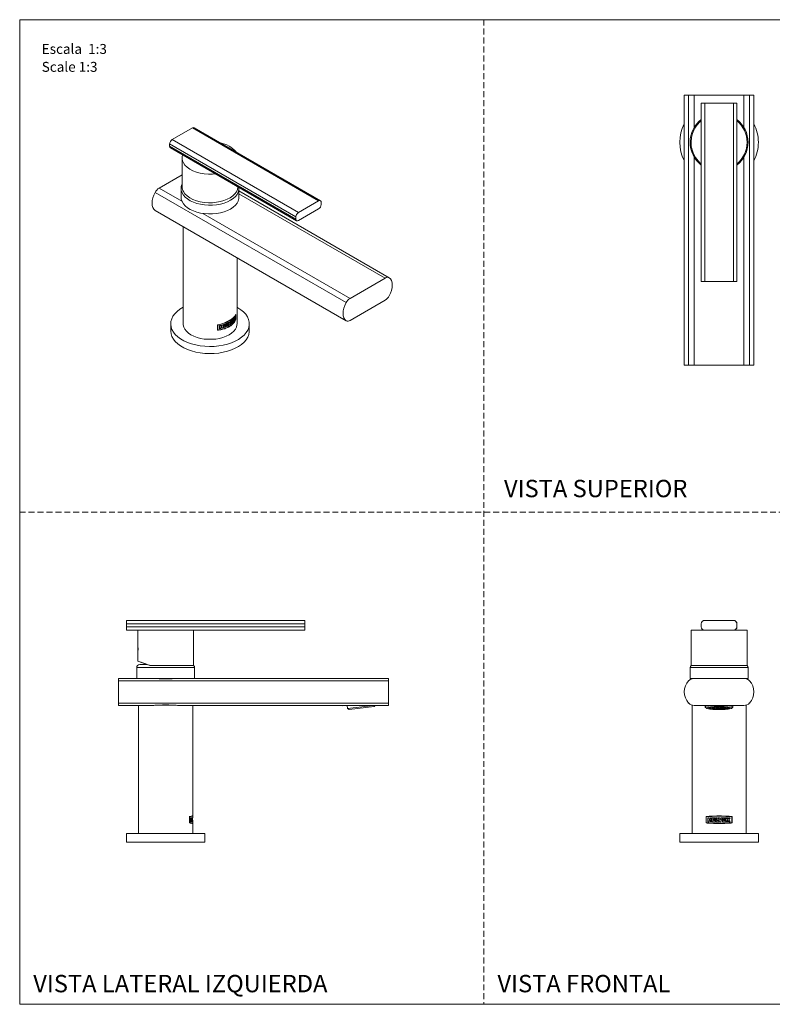
# Model space of a CAD drawing. Units: millimetres. Extents: x 0 to 297, y 0 to 210.
# Drawn here: x 0 to 161, y 0 to 210 of the extents above; entities that cross this region are included whole.
import ezdxf

# ---------------------------------------------------------------- set-up
doc = ezdxf.new("R2010")
doc.units = ezdxf.units.MM
doc.linetypes.add('HIDDEN', pattern=[1.905, 1.27, -0.635])
doc.layers.add('LÍNEAS_GUÍA', color=7, linetype='Continuous')
doc.styles.add('SLDTEXTSTYLE1', font='TXT', dxfattribs={"width": 0.605})

msp = doc.modelspace()

# ---------------------------------------------------------------- linework, layer by layer
at = {"color": 7, "linetype": 'HIDDEN', "lineweight": 18}
for p, q in [((99, 210), (99, 0)), ((0, 105), (297, 105))]:
    msp.add_line(p, q, dxfattribs=at)
at = {"color": 7, "linetype": 'Continuous', "lineweight": 18}
for p, q in [((141.74, 193.91), (141.74, 136.3)), ((141.74, 193.91), (142.63, 193.91)), ((142.63, 193.91), (142.63, 136.3)), ((143.85, 193.91), (142.63, 193.91)), ((154.45, 193.91), (143.85, 193.91)), ((143.85, 187.02), (143.85, 193.91)), ((155.66, 193.91), (154.45, 193.91)), ((154.45, 193.91), (154.45, 187.04)), ((155.66, 136.3), (155.66, 193.91)), ((155.66, 193.91), (156.56, 193.91)), ((156.56, 136.3), (156.56, 193.91)), ((145.35, 192.22), (145.34, 154.14)), ((146.11, 192.22), (145.35, 192.22)), ((146.11, 192.22), (146.1, 154.14)), ((152.21, 192.22), (146.11, 192.22)), ((152.2, 154.14), (152.21, 192.22)), ((152.97, 192.22), (152.21, 192.22)), ((152.96, 154.14), (152.97, 192.22)), ((36.83, 186.91), (32.52, 184.42)), ((63.75, 171.36), (36.83, 186.91)), ((64.13, 171.4), (37.21, 186.94)), ((31.98, 183.49), (58.9, 167.94)), ((31.98, 183), (31.98, 183.49)), ((31.98, 183), (58.9, 167.45)), ((32.52, 184.42), (59.44, 168.87)), ((32.14, 182.65), (59.06, 167.1)), ((143.85, 180.68), (143.85, 136.3)), ((154.45, 136.3), (154.45, 180.66)), ((34.62, 180.52), (34.62, 174.63)), ((34.62, 176.91), (29.72, 174.08)), ((28.86, 173.17), (69.6, 149.65)), ((34.6, 171.27), (29.72, 174.08)), ((34.41, 174), (34.41, 172.14)), ((46.76, 174.03), (46.76, 174.21)), ((46.77, 172.14), (46.77, 174)), ((78.82, 154.97), (46.77, 173.47)), ((77.96, 154.89), (46.77, 172.89)), ((59.44, 168.87), (63.75, 171.36)), ((64.29, 171.05), (64.29, 170.56)), ((28.86, 169.29), (69.6, 145.78)), ((39.08, 168.68), (70.46, 150.56)), ((63.75, 169.63), (59.44, 167.14)), ((58.9, 167.45), (58.9, 167.94)), ((34.83, 165.85), (34.83, 145.14)), ((46.35, 145.14), (46.35, 159.2)), ((70.46, 150.56), (77.96, 154.89)), ((145.34, 154.14), (146.1, 154.14)), ((146.1, 154.14), (152.2, 154.14)), ((152.2, 154.14), (152.96, 154.14)), ((77.96, 150.19), (70.46, 145.86)), ((46.1, 147.09), (46.1, 147.09)), ((46.1, 146.04), (46.1, 147.09)), ((46.11, 147.15), (46.11, 146.03)), ((46.12, 146.03), (46.12, 147.15)), ((32.21, 145.14), (32.21, 143.62)), ((43.37, 144.96), (43.37, 144.27)), ((43.37, 144.27), (43.37, 144.96)), ((43.49, 144.31), (43.49, 145)), ((44.04, 144.79), (44.04, 144.95)), ((44.05, 144.95), (44.05, 144.79)), ((44.09, 145.05), (44.09, 145.23)), ((44.09, 145.05), (44.1, 145.05)), ((44.1, 145.24), (44.1, 145.05)), ((44.18, 144.58), (44.18, 145.27)), ((44.37, 144.87), (44.37, 145.36)), ((44.38, 145.37), (44.38, 144.86)), ((44.61, 144.81), (44.61, 144.99)), ((44.62, 144.99), (44.62, 144.8)), ((44.82, 145.2), (44.83, 145.2)), ((44.92, 145), (44.93, 144.99)), ((45.14, 145.14), (45.14, 145.83)), ((45.29, 145.77), (45.29, 145.45)), ((45.29, 145.45), (45.29, 145.77)), ((45.29, 145.77), (45.29, 145.77)), ((45.29, 145.45), (45.29, 145.45)), ((45.51, 145.88), (45.51, 145.72)), ((45.51, 145.72), (45.51, 145.88)), ((45.51, 145.72), (45.51, 145.72)), ((45.54, 146), (45.54, 146.17)), ((45.54, 146), (45.55, 145.99)), ((45.54, 145.49), (45.54, 145.68)), ((45.54, 145.49), (45.55, 145.49)), ((45.55, 146.18), (45.55, 145.99)), ((45.55, 145.67), (45.55, 145.49)), ((45.72, 145.68), (45.73, 145.68)), ((45.78, 146.28), (45.79, 146.27)), ((45.78, 145.92), (45.79, 145.92)), ((45.85, 146.18), (45.86, 146.18)), ((45.96, 145.99), (45.97, 145.99)), ((46.11, 146.03), (46.12, 146.03)), ((48.97, 143.62), (48.97, 145.14)), ((42.2, 143.77), (42.2, 144.89)), ((42.24, 144.87), (42.24, 143.81)), ((42.24, 144.87), (42.25, 144.86)), ((42.24, 143.81), (42.25, 143.81)), ((42.25, 143.81), (42.25, 144.86)), ((42.62, 144.07), (42.62, 144.76)), ((42.87, 144.57), (42.87, 144.82)), ((42.87, 144.57), (42.88, 144.57)), ((42.87, 144.13), (42.87, 144.39)), ((42.87, 144.39), (42.88, 144.38)), ((42.87, 144.13), (42.88, 144.13)), ((42.88, 144.82), (42.88, 144.57)), ((42.88, 144.38), (42.88, 144.13)), ((43.13, 144.64), (43.13, 144.89)), ((43.13, 144.2), (43.13, 144.45)), ((43.13, 144.45), (43.13, 144.45)), ((43.37, 144.27), (43.37, 144.27)), ((43.71, 144.58), (43.71, 144.9)), ((43.71, 144.9), (43.72, 144.9)), ((43.71, 144.58), (43.72, 144.58)), ((43.72, 144.9), (43.72, 144.58)), ((44.04, 144.79), (44.05, 144.79)), ((44.09, 144.55), (44.09, 144.73)), ((44.09, 144.55), (44.1, 144.54)), ((44.1, 144.73), (44.1, 144.54)), ((44.37, 144.87), (44.38, 144.86)), ((44.61, 144.81), (44.62, 144.8)), ((141.74, 136.3), (142.63, 136.3)), ((142.63, 136.3), (143.85, 136.3)), ((143.85, 136.3), (154.45, 136.3)), ((154.45, 136.3), (155.66, 136.3)), ((155.66, 136.3), (156.56, 136.3)), ((22.76, 81.89), (60.84, 81.89)), ((22.76, 81.13), (60.84, 81.13)), ((22.76, 80.54), (22.76, 81.13)), ((22.76, 80.54), (60.84, 80.54)), ((60.84, 81.89), (60.84, 81.89)), ((60.84, 81.13), (60.84, 80.54)), ((60.84, 80.54), (60.84, 81.13)), ((145.34, 80.54), (145.34, 81.13)), ((146.1, 81.89), (152.2, 81.89)), ((152.2, 81.89), (152.21, 81.89)), ((152.96, 81.13), (152.97, 81.13)), ((152.96, 81.13), (152.96, 80.54)), ((152.96, 80.54), (152.97, 80.54)), ((152.97, 81.13), (152.97, 80.54)), ((22.76, 79.78), (26, 79.78)), ((25.16, 79.78), (25.16, 76.33)), ((28.39, 79.78), (26, 79.78)), ((35.11, 79.78), (28.39, 79.78)), ((36.26, 79.78), (35.11, 79.78)), ((36.26, 79.78), (60.84, 79.78)), ((37.1, 72.29), (37.1, 79.78)), ((60.84, 79.78), (60.84, 79.78)), ((143.19, 79.78), (143.19, 72.29)), ((144.71, 79.78), (143.19, 79.78)), ((146.1, 79.78), (144.71, 79.78)), ((146, 79.78), (146, 79.78)), ((152.2, 79.78), (146.1, 79.78)), ((152.2, 79.78), (152.2, 79.78)), ((155.12, 79.78), (152.21, 79.78)), ((152.31, 79.78), (152.31, 79.78)), ((155.12, 72.29), (155.12, 79.78)), ((25.16, 75.02), (25.19, 74.97)), ((25.16, 74.75), (25.16, 73.21)), ((24.95, 71.8), (24.95, 69.52)), ((37.31, 71.8), (24.95, 71.8)), ((27.16, 72.48), (25.63, 72.48)), ((27.68, 72.29), (28.39, 72.29)), ((28.39, 72.29), (35.11, 72.29)), ((35.11, 72.29), (37.1, 72.29)), ((37.31, 69.52), (37.31, 71.8)), ((142.97, 71.8), (142.97, 69.52)), ((149.15, 71.8), (142.97, 71.8)), ((143.19, 72.29), (144.71, 72.29)), ((144.71, 72.29), (155.12, 72.29)), ((155.33, 71.8), (149.15, 71.8)), ((155.33, 69.52), (155.33, 71.8)), ((27.96, 69.52), (21.07, 69.52)), ((21.07, 69.52), (21.07, 69.01)), ((34.3, 69.52), (27.96, 69.52)), ((29.77, 69.45), (32.49, 69.45)), ((30.29, 69.41), (32.03, 69.41)), ((31.75, 69.43), (30.5, 69.43)), ((34.3, 69.52), (78.68, 69.52)), ((78.68, 69.01), (78.68, 69.52)), ((143.85, 69.52), (142.97, 69.52)), ((143.23, 69.45), (143.23, 69.41)), ((143.23, 69.45), (143.38, 69.45)), ((143.23, 69.41), (143.25, 69.41)), ((143.85, 69.52), (154.45, 69.52)), ((155.33, 69.52), (154.45, 69.52)), ((154.91, 69.45), (155.08, 69.45)), ((155.04, 69.41), (155.08, 69.41)), ((155.08, 69.41), (155.08, 69.45)), ((21.07, 69.01), (78.68, 69.01)), ((21.07, 64.26), (21.07, 69.01)), ((78.68, 64.26), (78.68, 69.01)), ((21.07, 64.26), (78.68, 64.26)), ((21.07, 63.76), (21.07, 64.26)), ((21.07, 63.76), (28.63, 63.76)), ((25.37, 63.76), (25.37, 36.45)), ((29.69, 63.8), (31.13, 63.8)), ((30.47, 63.84), (30.56, 63.84)), ((30.56, 63.84), (31.69, 63.84)), ((31.13, 63.8), (32.57, 63.8)), ((31.69, 63.84), (31.78, 63.84)), ((33.62, 63.76), (78.68, 63.76)), ((36.89, 40.17), (36.89, 63.76)), ((68.88, 63.76), (68.85, 63.72)), ((69.2, 63.76), (68.85, 63.72)), ((68.85, 63.72), (68.86, 63.66)), ((69.67, 63.76), (68.86, 63.66)), ((69.86, 63.76), (69.94, 63.08)), ((69.94, 63.08), (75.45, 63.76)), ((69.94, 63.08), (70.23, 62.86)), ((75.61, 63.52), (70.23, 62.86)), ((75.61, 63.52), (75.79, 63.76)), ((78.68, 63.76), (78.68, 64.26)), ((143.3, 63.85), (143.3, 63.84)), ((143.4, 63.8), (143.4, 36.45)), ((143.4, 63.8), (143.47, 63.8)), ((154.45, 63.76), (143.85, 63.76)), ((146.19, 63.76), (146.19, 63.44)), ((146.21, 63.4), (146.46, 63.15)), ((147.24, 63.19), (146.93, 63.17)), ((146.93, 63.17), (146.93, 63.13)), ((146.93, 63.13), (147.24, 63.1)), ((147.24, 63.1), (146.93, 63.08)), ((146.93, 63.08), (146.93, 63.03)), ((146.93, 63.03), (147.23, 63.01)), ((147.25, 63.38), (146.94, 63.36)), ((146.94, 63.36), (146.94, 63.31)), ((146.94, 63.31), (147.25, 63.29)), ((147.25, 63.28), (146.94, 63.26)), ((146.94, 63.26), (146.94, 63.22)), ((146.94, 63.22), (147.24, 63.2)), ((147.23, 63.01), (147.06, 63)), ((147.08, 63.39), (147.25, 63.38)), ((147.23, 63.1), (147.23, 63.01)), ((147.23, 63.01), (147.54, 63.03)), ((147.54, 62.98), (147.23, 63.01)), ((147.24, 63.28), (147.24, 63.2)), ((147.24, 63.2), (147.55, 63.22)), ((147.55, 63.17), (147.24, 63.19)), ((147.24, 63.19), (147.24, 63.1)), ((147.24, 63.1), (147.55, 63.13)), ((147.54, 63.08), (147.24, 63.1)), ((147.25, 63.42), (147.25, 63.38)), ((147.25, 63.38), (147.56, 63.4)), ((147.56, 63.36), (147.25, 63.38)), ((147.25, 63.38), (147.25, 63.29)), ((147.25, 63.29), (147.56, 63.31)), ((147.55, 63.26), (147.25, 63.28)), ((147.56, 63.45), (147.5, 63.44)), ((147.54, 63.03), (147.54, 63.08)), ((147.54, 63.08), (147.54, 63.03)), ((147.55, 63.22), (147.55, 63.26)), ((147.55, 63.26), (147.55, 63.22)), ((147.55, 63.13), (147.55, 63.17)), ((147.55, 63.17), (147.55, 63.13)), ((147.56, 63.4), (147.56, 63.45)), ((147.56, 63.45), (147.56, 63.4)), ((147.56, 63.31), (147.56, 63.36)), ((147.56, 63.36), (147.56, 63.31)), ((147.7, 63.17), (147.69, 63.13)), ((147.69, 63.13), (148, 63.1)), ((148, 63.1), (147.69, 63.08)), ((147.69, 63.08), (147.69, 63.03)), ((147.69, 63.03), (148, 63.01)), ((147.99, 63), (147.69, 62.98)), ((147.71, 63.35), (147.7, 63.31)), ((147.7, 63.31), (148.01, 63.29)), ((148.01, 63.28), (147.7, 63.26)), ((147.7, 63.26), (147.7, 63.22)), ((147.7, 63.22), (148.01, 63.2)), ((148.01, 63.19), (147.7, 63.17)), ((148.02, 63.47), (147.71, 63.45)), ((147.71, 63.45), (147.71, 63.4)), ((147.71, 63.4), (148.02, 63.38)), ((148.02, 63.38), (147.71, 63.35)), ((147.87, 63.47), (148.02, 63.48)), ((148.3, 62.98), (147.99, 63)), ((147.99, 63), (147.99, 62.92)), ((148, 63.19), (148, 63.1)), ((148, 63.1), (148.31, 63.13)), ((148.31, 63.08), (148, 63.1)), ((148, 63.1), (148, 63.01)), ((148, 63.01), (148.3, 63.03)), ((148.01, 63.38), (148.01, 63.29)), ((148.01, 63.29), (148.32, 63.31)), ((148.32, 63.26), (148.01, 63.28)), ((148.01, 63.28), (148.01, 63.2)), ((148.01, 63.2), (148.31, 63.22)), ((148.31, 63.17), (148.01, 63.19)), ((148.02, 63.48), (148.33, 63.5)), ((148.02, 63.48), (148.02, 63.48)), ((148.33, 63.45), (148.02, 63.47)), ((148.02, 63.47), (148.02, 63.38)), ((148.02, 63.38), (148.32, 63.4)), ((148.32, 63.35), (148.02, 63.38)), ((148.3, 63.03), (148.31, 63.08)), ((148.3, 63.08), (148.3, 63.03)), ((148.31, 63.22), (148.32, 63.26)), ((148.31, 63.26), (148.31, 63.22)), ((148.31, 63.13), (148.31, 63.17)), ((148.31, 63.17), (148.31, 63.13)), ((148.32, 63.4), (148.33, 63.45)), ((148.32, 63.45), (148.32, 63.4)), ((148.32, 63.31), (148.32, 63.35)), ((148.32, 63.35), (148.32, 63.31)), ((148.33, 63.5), (148.38, 63.5)), ((148.33, 63.5), (148.33, 63.5)), ((148.76, 63.1), (148.45, 63.08)), ((148.45, 63.08), (148.45, 63.03)), ((148.45, 63.03), (148.76, 63.01)), ((148.76, 63), (148.45, 62.98)), ((148.77, 63.28), (148.46, 63.26)), ((148.46, 63.26), (148.46, 63.22)), ((148.46, 63.22), (148.77, 63.2)), ((148.77, 63.19), (148.46, 63.17)), ((148.46, 63.17), (148.46, 63.13)), ((148.46, 63.13), (148.76, 63.1)), ((148.78, 63.47), (148.47, 63.45)), ((148.47, 63.45), (148.47, 63.4)), ((148.47, 63.4), (148.78, 63.38)), ((148.78, 63.38), (148.47, 63.35)), ((148.47, 63.35), (148.47, 63.31)), ((148.47, 63.31), (148.77, 63.29)), ((148.52, 63.51), (148.48, 63.5)), ((148.48, 63.5), (148.78, 63.47)), ((148.75, 63), (148.75, 62.92)), ((148.76, 63.19), (148.76, 63.1)), ((148.76, 63.1), (149.07, 63.12)), ((149.07, 63.08), (148.76, 63.1)), ((148.76, 63.1), (148.76, 63.01)), ((148.76, 63.01), (149.07, 63.03)), ((149.06, 62.98), (148.76, 63)), ((148.77, 63.38), (148.77, 63.29)), ((148.77, 63.29), (149.08, 63.31)), ((149.08, 63.26), (148.77, 63.28)), ((148.77, 63.28), (148.77, 63.2)), ((148.77, 63.2), (149.08, 63.22)), ((149.07, 63.17), (148.77, 63.19)), ((148.78, 63.51), (148.78, 63.47)), ((148.78, 63.47), (149.09, 63.5)), ((149.09, 63.45), (148.78, 63.47)), ((148.78, 63.47), (148.78, 63.38)), ((148.78, 63.38), (149.09, 63.4)), ((149.08, 63.35), (148.78, 63.38)), ((149.07, 63.12), (149.07, 63.17)), ((149.07, 63.17), (149.07, 63.12)), ((149.07, 63.03), (149.07, 63.08)), ((149.07, 63.08), (149.07, 63.03)), ((149.08, 63.31), (149.08, 63.35)), ((149.08, 63.35), (149.08, 63.31)), ((149.08, 63.22), (149.08, 63.26)), ((149.08, 63.26), (149.08, 63.22)), ((149.09, 63.5), (149.1, 63.51)), ((149.09, 63.51), (149.09, 63.5)), ((149.09, 63.4), (149.09, 63.45)), ((149.09, 63.45), (149.09, 63.4)), ((149.52, 63.1), (149.21, 63.08)), ((149.21, 63.08), (149.21, 63.03)), ((149.21, 63.03), (149.52, 63.01)), ((149.52, 63), (149.21, 62.98)), ((149.23, 63.26), (149.22, 63.22)), ((149.22, 63.22), (149.53, 63.2)), ((149.53, 63.19), (149.22, 63.17)), ((149.22, 63.17), (149.22, 63.12)), ((149.22, 63.12), (149.52, 63.1)), ((149.24, 63.45), (149.23, 63.4)), ((149.23, 63.4), (149.54, 63.38)), ((149.54, 63.38), (149.23, 63.35)), ((149.23, 63.35), (149.23, 63.31)), ((149.23, 63.31), (149.53, 63.29)), ((149.53, 63.28), (149.23, 63.26)), ((149.24, 63.51), (149.24, 63.5)), ((149.24, 63.51), (149.24, 63.5)), ((149.24, 63.5), (149.54, 63.47)), ((149.54, 63.47), (149.24, 63.45)), ((149.51, 63), (149.51, 62.92)), ((149.52, 63.19), (149.52, 63.1)), ((149.52, 63.1), (149.83, 63.12)), ((149.83, 63.07), (149.52, 63.1)), ((149.52, 63.1), (149.52, 63.01)), ((149.52, 63.01), (149.83, 63.03)), ((149.83, 62.98), (149.52, 63)), ((149.53, 63.37), (149.53, 63.29)), ((149.53, 63.29), (149.84, 63.31)), ((149.84, 63.26), (149.53, 63.28)), ((149.53, 63.28), (149.53, 63.2)), ((149.53, 63.2), (149.84, 63.22)), ((149.84, 63.17), (149.53, 63.19)), ((149.54, 63.51), (149.54, 63.47)), ((149.54, 63.47), (149.85, 63.5)), ((149.85, 63.45), (149.54, 63.47)), ((149.54, 63.47), (149.54, 63.38)), ((149.54, 63.38), (149.85, 63.4)), ((149.85, 63.35), (149.54, 63.38)), ((149.85, 63.5), (149.82, 63.5)), ((149.83, 63.12), (149.84, 63.17)), ((149.83, 63.17), (149.83, 63.12)), ((149.83, 63.03), (149.83, 63.07)), ((149.83, 63.07), (149.83, 63.03)), ((149.84, 63.31), (149.85, 63.35)), ((149.84, 63.35), (149.84, 63.31)), ((149.84, 63.22), (149.84, 63.26)), ((149.84, 63.26), (149.84, 63.22)), ((149.85, 63.4), (149.85, 63.45)), ((149.85, 63.45), (149.85, 63.4)), ((149.95, 63.5), (150, 63.5)), ((149.98, 63.07), (149.97, 63.03)), ((149.97, 63.03), (150.28, 63.01)), ((150.28, 63), (149.97, 62.98)), ((149.99, 63.26), (149.98, 63.22)), ((149.98, 63.22), (150.29, 63.2)), ((150.29, 63.19), (149.98, 63.17)), ((149.98, 63.17), (149.98, 63.12)), ((149.98, 63.12), (150.29, 63.1)), ((150.29, 63.1), (149.98, 63.07)), ((150, 63.45), (149.99, 63.4)), ((149.99, 63.4), (150.3, 63.38)), ((150.3, 63.37), (149.99, 63.35)), ((149.99, 63.35), (149.99, 63.31)), ((149.99, 63.31), (150.3, 63.29)), ((150.3, 63.28), (149.99, 63.26)), ((150, 63.5), (150.31, 63.47)), ((150, 63.5), (150, 63.5)), ((150.31, 63.47), (150, 63.45)), ((150.28, 63.1), (150.28, 63.01)), ((150.28, 63.01), (150.59, 63.03)), ((150.59, 62.98), (150.28, 63)), ((150.28, 63), (150.28, 62.92)), ((150.29, 63.28), (150.29, 63.2)), ((150.29, 63.2), (150.6, 63.22)), ((150.6, 63.17), (150.29, 63.19)), ((150.29, 63.19), (150.29, 63.1)), ((150.29, 63.1), (150.6, 63.12)), ((150.59, 63.07), (150.29, 63.1)), ((150.3, 63.47), (150.3, 63.38)), ((150.3, 63.38), (150.61, 63.4)), ((150.61, 63.35), (150.3, 63.37)), ((150.3, 63.37), (150.3, 63.29)), ((150.3, 63.29), (150.61, 63.31)), ((150.6, 63.26), (150.3, 63.28)), ((150.31, 63.48), (150.31, 63.47)), ((150.61, 63.45), (150.31, 63.47)), ((150.31, 63.47), (150.46, 63.47)), ((150.59, 63.03), (150.59, 63.07)), ((150.59, 63.07), (150.59, 63.03)), ((150.6, 63.22), (150.6, 63.26)), ((150.6, 63.26), (150.6, 63.22)), ((150.6, 63.12), (150.6, 63.17)), ((150.6, 63.17), (150.6, 63.12)), ((150.61, 63.4), (150.61, 63.45)), ((150.61, 63.45), (150.61, 63.4)), ((150.61, 63.31), (150.61, 63.35)), ((150.61, 63.35), (150.61, 63.31)), ((151.04, 63), (150.73, 62.98)), ((151.05, 63.19), (150.74, 63.17)), ((150.74, 63.17), (150.74, 63.12)), ((150.74, 63.12), (151.05, 63.1)), ((151.05, 63.1), (150.74, 63.07)), ((150.74, 63.07), (150.74, 63.03)), ((150.74, 63.03), (151.04, 63.01)), ((151.06, 63.37), (150.75, 63.35)), ((150.75, 63.35), (150.75, 63.31)), ((150.75, 63.31), (151.06, 63.29)), ((151.06, 63.28), (150.75, 63.26)), ((150.75, 63.26), (150.75, 63.22)), ((150.75, 63.22), (151.05, 63.19)), ((150.83, 63.44), (150.76, 63.45)), ((150.76, 63.45), (150.76, 63.4)), ((150.76, 63.4), (151.06, 63.38)), ((151.04, 63.1), (151.04, 63.01)), ((151.04, 63.01), (151.35, 63.03)), ((151.22, 62.99), (151.04, 63)), ((151.05, 63.28), (151.05, 63.19)), ((151.05, 63.19), (151.36, 63.22)), ((151.36, 63.17), (151.05, 63.19)), ((151.05, 63.19), (151.05, 63.1)), ((151.05, 63.1), (151.36, 63.12)), ((151.35, 63.07), (151.05, 63.1)), ((151.06, 63.42), (151.06, 63.38)), ((151.06, 63.38), (151.24, 63.39)), ((151.37, 63.35), (151.06, 63.37)), ((151.06, 63.37), (151.06, 63.29)), ((151.06, 63.29), (151.37, 63.31)), ((151.36, 63.26), (151.06, 63.28)), ((151.35, 63.03), (151.35, 63.07)), ((151.35, 63.07), (151.35, 63.03)), ((151.36, 63.22), (151.36, 63.26)), ((151.36, 63.26), (151.36, 63.22)), ((151.36, 63.12), (151.36, 63.17)), ((151.36, 63.17), (151.36, 63.12)), ((151.37, 63.31), (151.37, 63.35)), ((151.37, 63.35), (151.37, 63.31)), ((151.84, 63.15), (152.09, 63.4)), ((152.12, 63.44), (152.12, 63.76)), ((154.82, 63.8), (154.91, 63.8)), ((154.91, 36.45), (154.91, 63.8)), ((155.01, 63.84), (155.01, 63.85)), ((147.48, 62.99), (147.48, 62.94)), ((147.48, 62.94), (147.54, 62.94)), ((147.54, 62.94), (147.54, 62.98)), ((147.54, 62.98), (147.54, 62.94)), ((147.69, 62.98), (147.68, 62.94)), ((147.68, 62.94), (147.99, 62.92)), ((147.99, 62.91), (147.84, 62.91)), ((147.99, 62.92), (148.3, 62.94)), ((148.3, 62.89), (147.99, 62.91)), ((148.3, 62.94), (148.3, 62.98)), ((148.3, 62.98), (148.3, 62.94)), ((148.34, 62.89), (148.3, 62.89)), ((148.75, 62.91), (148.44, 62.89)), ((148.44, 62.89), (148.48, 62.88)), ((148.45, 62.98), (148.45, 62.94)), ((148.45, 62.94), (148.75, 62.92)), ((148.48, 62.89), (148.48, 62.88)), ((148.75, 62.92), (149.06, 62.94)), ((149.06, 62.89), (148.75, 62.91)), ((149.06, 62.94), (149.06, 62.98)), ((149.06, 62.98), (149.06, 62.94)), ((149.06, 62.87), (149.06, 62.89)), ((149.51, 62.91), (149.2, 62.89)), ((149.2, 62.89), (149.2, 62.87)), ((149.21, 62.98), (149.21, 62.94)), ((149.21, 62.94), (149.51, 62.92)), ((149.51, 62.92), (149.82, 62.94)), ((149.82, 62.89), (149.51, 62.91)), ((149.78, 62.88), (149.82, 62.89)), ((149.78, 62.89), (149.78, 62.88)), ((149.82, 62.94), (149.83, 62.98)), ((149.82, 62.98), (149.82, 62.94)), ((149.97, 62.89), (149.92, 62.88)), ((149.97, 62.98), (149.97, 62.94)), ((149.97, 62.94), (150.28, 62.92)), ((150.28, 62.91), (149.97, 62.89)), ((150.28, 62.92), (150.59, 62.94)), ((150.43, 62.91), (150.28, 62.91)), ((150.59, 62.94), (150.59, 62.98)), ((150.59, 62.98), (150.59, 62.94)), ((150.73, 62.98), (150.73, 62.94)), ((150.73, 62.94), (150.8, 62.94)), ((150.8, 62.99), (150.8, 62.94)), ((36.18, 38.68), (36.18, 40.05)), ((36.19, 40.01), (36.19, 38.72)), ((36.19, 40.01), (36.2, 40.01)), ((36.2, 38.72), (36.2, 40.01)), ((36.89, 39.8), (36.89, 40.12)), ((146.39, 38.68), (146.39, 40.05)), ((146.43, 38.72), (146.43, 40.01)), ((151.88, 38.72), (151.88, 40.01)), ((151.92, 38.68), (151.92, 40.05)), ((36.19, 38.72), (36.2, 38.72)), ((36.37, 39.8), (36.48, 39.8)), ((36.37, 38.95), (36.37, 39.8)), ((36.48, 38.95), (36.37, 38.95)), ((36.47, 39.49), (36.47, 39.8)), ((36.47, 39.49), (36.48, 39.49)), ((36.47, 38.95), (36.47, 39.26)), ((36.47, 39.26), (36.48, 39.26)), ((36.48, 39.8), (36.48, 39.49)), ((36.48, 39.49), (36.58, 39.49)), ((36.48, 39.26), (36.48, 38.95)), ((36.58, 39.26), (36.48, 39.26)), ((36.58, 39.8), (36.66, 39.8)), ((36.58, 39.49), (36.58, 39.8)), ((36.58, 38.95), (36.58, 39.26)), ((36.66, 38.95), (36.58, 38.95)), ((36.65, 38.95), (36.65, 39.8)), ((36.66, 39.8), (36.66, 38.95)), ((36.7, 39.8), (36.84, 39.8)), ((36.7, 38.95), (36.7, 39.8)), ((36.84, 38.95), (36.7, 38.95)), ((36.75, 39.18), (36.75, 39.57)), ((36.75, 39.57), (36.76, 39.57)), ((36.75, 39.18), (36.76, 39.18)), ((36.76, 39.57), (36.76, 39.18)), ((36.84, 39.57), (36.76, 39.57)), ((36.83, 39.28), (36.76, 39.28)), ((36.76, 39.18), (36.84, 39.18)), ((36.82, 39.28), (36.82, 39.47)), ((36.83, 39.57), (36.83, 39.8)), ((36.83, 39.47), (36.83, 39.28)), ((36.83, 38.95), (36.83, 39.18)), ((36.84, 39.8), (36.84, 39.57)), ((36.84, 39.18), (36.84, 38.95)), ((36.85, 39.8), (36.87, 39.8)), ((36.85, 38.95), (36.85, 39.8)), ((36.89, 38.95), (36.85, 38.95)), ((36.86, 39.18), (36.86, 39.8)), ((36.86, 39.18), (36.87, 39.18)), ((36.87, 39.8), (36.87, 39.18)), ((36.87, 39.18), (36.89, 39.18)), ((36.88, 39.8), (36.89, 39.8)), ((36.88, 38.95), (36.88, 39.18)), ((36.89, 38.61), (36.89, 39.27)), ((36.89, 39.18), (36.89, 38.95)), ((36.89, 36.45), (36.89, 38.57)), ((146.78, 39.8), (147.04, 39.8)), ((146.78, 38.95), (146.78, 39.8)), ((147.04, 38.95), (146.78, 38.95)), ((147.04, 39.8), (147.04, 39.49)), ((147.04, 39.49), (147.3, 39.49)), ((147.04, 39.26), (147.04, 38.95)), ((147.3, 39.26), (147.04, 39.26)), ((147.3, 39.8), (147.56, 39.8)), ((147.3, 39.49), (147.3, 39.8)), ((147.3, 38.95), (147.3, 39.26)), ((147.56, 38.95), (147.3, 38.95)), ((147.56, 39.8), (147.56, 38.95)), ((147.69, 39.8), (148.4, 39.8)), ((147.69, 38.95), (147.69, 39.8)), ((148.4, 38.95), (147.69, 38.95)), ((147.95, 39.57), (147.95, 39.18)), ((148.4, 39.57), (147.95, 39.57)), ((147.95, 39.18), (148.4, 39.18)), ((148.34, 39.28), (147.96, 39.28)), ((148.34, 39.47), (148.34, 39.28)), ((148.4, 39.8), (148.4, 39.57)), ((148.4, 39.18), (148.4, 38.95)), ((148.5, 39.8), (148.76, 39.8)), ((148.5, 38.95), (148.5, 39.8)), ((149.09, 38.95), (148.5, 38.95)), ((148.76, 39.8), (148.76, 39.18)), ((148.76, 39.18), (149.09, 39.18)), ((148.99, 39.8), (149.25, 39.8)), ((149.25, 38.95), (148.99, 39.8)), ((149.09, 39.18), (149.09, 38.95)), ((149.25, 39.8), (149.4, 39.28)), ((149.54, 38.95), (149.25, 38.95)), ((149.4, 39.28), (149.54, 39.8)), ((149.8, 39.8), (149.54, 38.95)), ((149.54, 39.8), (149.8, 39.8)), ((149.87, 39.8), (150.59, 39.8)), ((149.87, 38.95), (149.87, 39.8)), ((150.59, 38.95), (149.87, 38.95)), ((150.59, 39.57), (150.13, 39.57)), ((150.13, 39.57), (150.13, 39.18)), ((150.13, 39.18), (150.59, 39.18)), ((150.52, 39.28), (150.14, 39.28)), ((150.52, 39.47), (150.52, 39.28)), ((150.59, 39.8), (150.59, 39.57)), ((150.59, 39.18), (150.59, 38.95)), ((150.65, 39.8), (150.94, 39.8)), ((150.92, 39.37), (150.65, 39.8)), ((150.65, 38.95), (150.92, 39.37)), ((150.94, 38.95), (150.65, 38.95)), ((150.94, 39.8), (151.07, 39.59)), ((151.07, 39.16), (150.94, 38.95)), ((151.07, 39.59), (151.2, 39.8)), ((151.2, 38.95), (151.07, 39.16)), ((151.2, 39.8), (151.5, 39.8)), ((151.5, 38.95), (151.2, 38.95)), ((151.5, 39.8), (151.23, 39.37)), ((151.23, 39.37), (151.5, 38.95)), ((22.75, 36.45), (22.75, 34.59)), ((39.51, 36.45), (22.75, 36.45)), ((39.51, 34.59), (39.51, 36.45)), ((140.77, 36.45), (140.77, 34.59)), ((157.54, 36.45), (140.77, 36.45)), ((157.54, 34.59), (157.54, 36.45)), ((39.51, 34.59), (22.75, 34.59)), ((157.54, 34.59), (140.77, 34.59))]:
    msp.add_line(p, q, dxfattribs=at)
at = {"color": 7, "linetype": 'Continuous', "lineweight": 18, "flags": 128}
for points in [[(40.26, 177.08), (39.37, 177.14), (38.5, 177.29), (37.69, 177.51), (36.94, 177.79), (36.27, 178.14), (35.7, 178.54), (35.24, 178.99), (34.91, 179.47)], [(145.34, 179.26), (145.22, 179.36), (144.71, 179.87)], [(41.7, 177.13), (41.1, 177.08), (40.26, 177.08)], [(40.26, 170.97), (41.12, 170.97), (41.97, 171.05), (42.79, 171.2), (43.57, 171.42), (44.28, 171.7), (44.92, 172.03), (45.46, 172.42), (45.91, 172.84), (46.24, 173.3), (46.46, 173.78), (46.55, 174.27), (46.56, 174.32)], [(28.86, 169.29), (28.59, 169.57), (28.4, 169.93), (28.27, 170.37), (28.23, 170.87), (28.27, 171.42), (28.4, 172), (28.59, 172.59), (28.86, 173.17)], [(44.96, 171.48), (44.31, 171.15), (43.59, 170.88), (42.81, 170.67), (41.98, 170.53), (41.13, 170.45), (40.27, 170.44), (39.41, 170.5), (38.58, 170.63), (37.78, 170.82), (37.05, 171.08), (36.38, 171.39), (35.79, 171.76), (35.29, 172.17), (34.9, 172.61), (34.62, 173.08), (34.46, 173.57), (34.41, 173.99)], [(34.91, 173.36), (35.24, 172.88), (35.7, 172.43), (36.27, 172.03), (36.94, 171.68), (37.69, 171.4), (38.5, 171.18), (39.37, 171.03), (40.26, 170.97)], [(46.77, 174.03), (46.75, 173.69), (46.61, 173.2), (46.36, 172.73), (46, 172.27), (45.53, 171.86), (44.96, 171.48)], [(44.96, 169.61), (44.31, 169.29), (43.59, 169.02), (42.81, 168.81), (41.98, 168.66), (41.13, 168.58), (40.27, 168.57), (39.41, 168.63), (38.58, 168.76), (37.78, 168.96), (37.05, 169.21), (36.38, 169.53), (35.79, 169.89), (35.29, 170.3), (34.9, 170.74), (34.62, 171.21), (34.46, 171.7), (34.41, 172.14)], [(46.77, 172.14), (46.75, 171.83), (46.61, 171.33), (46.36, 170.86), (46, 170.41), (45.53, 169.99), (44.96, 169.61)], [(78.82, 154.97), (79.08, 154.7), (79.28, 154.34), (79.4, 153.9), (79.45, 153.4), (79.4, 152.85), (79.28, 152.27), (79.08, 151.68), (78.82, 151.1)], [(69.6, 145.78), (69.33, 146.05), (69.13, 146.41), (69.01, 146.85), (68.97, 147.35), (69.01, 147.9), (69.13, 148.48), (69.33, 149.07), (69.6, 149.65)], [(46.35, 148.66), (46.52, 148.56), (47.18, 148.13), (47.74, 147.66), (48.21, 147.16), (48.57, 146.62), (48.82, 146.07), (48.95, 145.5), (48.96, 144.93), (48.86, 144.36), (48.64, 143.8), (48.31, 143.26), (47.87, 142.74), (47.33, 142.26), (46.69, 141.82), (45.97, 141.43), (45.17, 141.09), (44.31, 140.8), (43.39, 140.58), (42.44, 140.42), (41.46, 140.33), (40.47, 140.3), (39.48, 140.34), (38.5, 140.45), (37.56, 140.63), (36.65, 140.87), (35.81, 141.17), (35.03, 141.52), (34.32, 141.93), (33.71, 142.38), (33.19, 142.87), (32.78, 143.39), (32.47, 143.93), (32.28, 144.5), (32.21, 145.07), (32.25, 145.64), (32.42, 146.21), (32.69, 146.76), (33.08, 147.29), (33.57, 147.78), (34.16, 148.24), (34.83, 148.66)], [(34.83, 145.14), (34.85, 144.9), (34.97, 144.43), (35.2, 143.98), (35.54, 143.55), (35.98, 143.15), (36.52, 142.79)], [(36.52, 142.79), (37.14, 142.48), (37.83, 142.22), (38.58, 142.03), (39.37, 141.89), (40.18, 141.83), (41, 141.83), (41.81, 141.89), (42.6, 142.03), (43.35, 142.22), (44.04, 142.48), (44.66, 142.79), (45.2, 143.15), (45.64, 143.55), (45.99, 143.98), (46.22, 144.43), (46.33, 144.9), (46.35, 145.14)], [(48.97, 143.62), (48.96, 143.4), (48.86, 142.83), (48.64, 142.28), (48.31, 141.73), (47.87, 141.22), (47.33, 140.74), (46.69, 140.3), (45.97, 139.91), (45.17, 139.57), (44.31, 139.28), (43.39, 139.06), (42.44, 138.9), (41.46, 138.81), (40.47, 138.78), (39.48, 138.82), (38.5, 138.93), (37.56, 139.11), (36.65, 139.35), (35.81, 139.65), (35.03, 140), (34.32, 140.41), (33.71, 140.86), (33.19, 141.35), (32.78, 141.87), (32.47, 142.41), (32.28, 142.98), (32.21, 143.55), (32.21, 143.62)], [(22.76, 81.89), (22.76, 81.88), (22.76, 81.84), (22.76, 81.77), (22.76, 81.67), (22.76, 81.56), (22.76, 81.42), (22.76, 81.28), (22.76, 81.13)], [(22.76, 79.78), (22.76, 79.79), (22.76, 79.84), (22.76, 79.91), (22.76, 80), (22.76, 80.12), (22.76, 80.25), (22.76, 80.39), (22.76, 80.54)], [(60.84, 81.13), (60.84, 81.28), (60.84, 81.42), (60.84, 81.56), (60.84, 81.67), (60.84, 81.77), (60.84, 81.84), (60.84, 81.88), (60.84, 81.89)], [(60.84, 81.89), (60.84, 81.88), (60.84, 81.84), (60.84, 81.77), (60.84, 81.67), (60.84, 81.56), (60.84, 81.42), (60.84, 81.28), (60.84, 81.13)], [(60.84, 80.54), (60.84, 80.39), (60.84, 80.25), (60.84, 80.12), (60.84, 80), (60.84, 79.91), (60.84, 79.84), (60.84, 79.79), (60.84, 79.78)], [(60.84, 79.78), (60.84, 79.79), (60.84, 79.84), (60.84, 79.91), (60.84, 80), (60.84, 80.12), (60.84, 80.25), (60.84, 80.39), (60.84, 80.54)], [(25.16, 75.48), (25.16, 75.69), (25.16, 75.87), (25.16, 76), (25.16, 76.06), (25.16, 76.04), (25.16, 75.94), (25.16, 75.93)], [(25.16, 75.91), (25.16, 75.94), (25.16, 75.96), (25.16, 75.91), (25.16, 75.8), (25.16, 75.66), (25.16, 75.49), (25.16, 75.34), (25.16, 75.21), (25.16, 75.14), (25.16, 75.12)], [(143.28, 69.52), (143.28, 69.51), (143.27, 69.45)], [(155.04, 69.45), (155.03, 69.51), (155.03, 69.52)], [(146.21, 63.4), (146.19, 63.45), (146.24, 63.51), (146.38, 63.57), (146.6, 63.63), (146.9, 63.68), (147.26, 63.72), (147.69, 63.76), (147.7, 63.76)], [(149.17, 63.52), (148.69, 63.52), (148.22, 63.5), (147.78, 63.48), (147.38, 63.44), (147.05, 63.4), (146.78, 63.35), (146.58, 63.3), (146.47, 63.24), (146.45, 63.18), (146.51, 63.12), (146.65, 63.07), (146.88, 63.01), (147.18, 62.97), (147.55, 62.93), (147.96, 62.9), (148.42, 62.88), (148.89, 62.86), (149.38, 62.86), (149.86, 62.87), (150.31, 62.89), (150.73, 62.92), (151.1, 62.96), (151.4, 63.01), (151.64, 63.06), (151.79, 63.12), (151.86, 63.18), (151.84, 63.24), (151.74, 63.29), (151.55, 63.35), (151.28, 63.4), (150.95, 63.44), (150.56, 63.48), (150.12, 63.5), (149.65, 63.52), (149.17, 63.52)], [(150.61, 63.76), (150.65, 63.76), (151.07, 63.72), (151.44, 63.68), (151.73, 63.62), (151.94, 63.57), (152.07, 63.51), (152.12, 63.44), (152.09, 63.4)]]:
    msp.add_lwpolyline(points, dxfattribs=at)
at = {"color": 7, "linetype": 'Continuous', "lineweight": 18}
for centre, radius, start, end in [((37.05, 186.6), 0.376, 65.001, 126.2792), ((149.15, 183.85), 8.38, 152.1935, 207.8065), ((149.15, 183.85), 6.18, 128.0213, 231.9486), ((149.15, 183.85), 5.97, 129.6353, 152.7), ((149.15, 183.85), 6.18, 308.0616, 51.9083), ((149.15, 183.85), 5.97, 309.678, 50.2919), ((149.15, 183.85), 8.38, 0, 27.9754), ((149.15, 183.85), 5.97, 152.7056, 221.8104), ((33.15, 183.43), 1.17, 122.59, 177.3926), ((32.36, 182.96), 0.383, 174.3829, 234.3032), ((41.9, 178.31), 5.48, 39.3989, 80.5804), ((149.15, 183.85), 8.38, 332.0246, 0), ((36.7, 180.51), 2.08, 161.8833, 210.1611), ((31.04, 171.97), 2.48, 121.9547, 151.1444), ((36.95, 174.5), 2.34, 196.5833, 209.1209), ((63.96, 171.1), 0.333, 350.7988, 129.1905), ((63.12, 170.62), 1.17, 302.59, 357.3926), ((60.07, 167.88), 1.17, 122.59, 177.3926), ((59.23, 167.4), 0.333, 170.7988, 309.1905), ((78.46, 154.19), 0.865, 65.686, 125.6182), ((71.77, 148.46), 2.48, 121.9547, 151.1444), ((76.64, 152.29), 2.48, 301.9547, 331.1444), ((40.97, 152.5), 7.92, 285.8456, 287.6758), ((41.25, 151.67), 7.03, 288.5466, 293.8433), ((41.32, 151.3), 6.84, 290.4531, 293.8742), ((41.33, 151.31), 6.84, 290.4662, 293.8828), ((41.6, 150.89), 6.18, 294.6575, 296.7257), ((41.79, 150), 5.75, 296.7184, 299.4206), ((41.92, 150.26), 5.47, 298.601, 300.8338), ((42.12, 149.23), 5.08, 300.8304, 303.4749), ((42.12, 149.24), 5.09, 300.8292, 303.4696), ((42.33, 149.62), 4.71, 303.4723, 305.9503), ((42.76, 148.36), 3.99, 306.4811, 314.202), ((42.76, 149.05), 4, 306.4711, 314.1777), ((42.76, 148.36), 4, 306.4711, 314.1777), ((42.86, 148.75), 3.84, 309.2207, 314.2852), ((42.86, 148.75), 3.85, 309.2058, 314.2607), ((42.84, 148.53), 3.87, 309.3281, 313.5446), ((42.86, 148.43), 3.85, 309.2058, 314.2607), ((42.84, 148.54), 3.88, 309.313, 313.5215), ((43.2, 147.89), 3.35, 315.0889, 318.7267), ((43.2, 148.59), 3.36, 315.0627, 318.6929), ((43.2, 147.89), 3.36, 315.0627, 318.6929), ((43.61, 147.55), 2.82, 322.2069, 326.4417), ((43.61, 148.25), 2.83, 322.1652, 326.3899), ((43.61, 147.55), 2.83, 322.1652, 326.3899), ((69.96, 146.57), 0.865, 245.686, 305.6182), ((40.79, 152.47), 8.59, 282.2213, 284.018), ((40.79, 153.17), 8.6, 282.2454, 284.0395), ((40.79, 152.48), 8.6, 282.2454, 284.0395), ((40.87, 152.4), 8.26, 284.0175, 285.827), ((40.87, 152.59), 8.27, 284.0391, 285.8461), ((40.87, 152.4), 8.27, 284.0391, 285.8461), ((40.97, 151.81), 7.92, 285.8456, 287.6758), ((40.97, 151.81), 7.91, 285.8265, 287.6591), ((41.25, 150.97), 7.03, 288.531, 293.8347), ((41.25, 150.98), 7.03, 288.5466, 293.8433), ((41.31, 151.1), 6.88, 290.5342, 293.3831), ((41.33, 150.99), 6.84, 290.4662, 293.8828), ((41.31, 151.11), 6.89, 290.5471, 293.3923), ((41.7, 149.98), 5.93, 294.605, 299.3798), ((41.7, 149.98), 5.94, 294.6127, 299.3808), ((146.1, 81.13), 0.762, 90, 180), ((146.1, 80.54), 0.762, 180, 270), ((152.2, 81.13), 0.762, 360, 90), ((152.2, 80.54), 0.762, 270, 0), ((152.21, 81.13), 0.762, 360, 90), ((152.21, 80.54), 0.762, 270, 0), ((-77.58, 75.37), 102.74, 359.806, 0.066), ((25.63, 71.8), 0.677, 90, 180), ((36.63, 71.8), 0.677, 0, 46.6656), ((143.65, 71.8), 0.677, 133.3144, 180), ((154.66, 71.8), 0.677, 0, 46.6656), ((143.85, 67.8), 1.72, 90, 135), ((154.45, 67.8), 1.72, 45, 90), ((145.35, 66.64), 3.61, 138.8158, 221.1842), ((152.95, 66.64), 3.61, 318.8158, 41.1842), ((143.85, 65.48), 1.72, 225, 270), ((148.23, 55.75), 7.72, 95.4068, 98.567), ((149, 46.6), 16.91, 92.1109, 93.8184), ((149.15, 42.47), 21.04, 90.1397, 91.7222), ((149.16, 42.55), 20.96, 88.2082, 89.794), ((149.32, 46.83), 16.69, 86.082, 87.8188), ((150.11, 56.01), 7.47, 81.237, 84.4709), ((154.45, 65.48), 1.72, 270, 315), ((148.19, 70.33), 7.42, 261.2045, 264.4492), ((148.99, 79.5), 16.62, 266.0621, 267.789), ((149.15, 83.8), 20.93, 268.1803, 269.7687), ((149.16, 83.94), 21.07, 270.1144, 271.6945), ((149.3, 79.84), 16.97, 272.0814, 273.7987), ((150.07, 70.67), 7.77, 275.3856, 278.5355)]:
    msp.add_arc(centre, radius, start, end, dxfattribs=at)
for centre, major_axis, ratio, start_param, end_param in [((40.59, 173.38), (5.64, -2.72), 0.714875, 3.472859, 3.641237), ((40.59, 147.44), (-4.99, 13.09), 0.219303, 4.432223, 4.477477), ((40.59, 148.16), (-4.89, 14.55), 0.207909, 4.438506, 4.464008), ((40.59, 148.16), (-4.9, 14.57), 0.207909, 4.438569, 4.464033), ((40.59, 146.73), (3.74, 19.24), 0.227473, 4.676683, 4.702175), ((40.59, 146.14), (3.72, 17.73), 0.246951, 4.699691, 4.745198), ((40.59, 146.14), (3.73, 17.76), 0.246951, 4.699591, 4.745031), ((40.59, 149.8), (5.67, -5.5), 0.17741, 0.643803, 0.692387), ((40.59, 145.25), (3.77, 9.91), 0.438672, 4.905039, 4.953623), ((40.59, 150.18), (5.66, -5.5), 0.177951, 0.615742, 0.639683), ((40.59, 144.87), (3.77, 9.91), 0.438113, 4.958504, 4.982445), ((40.59, 150.18), (5.67, -5.51), 0.177951, 0.616263, 0.640165), ((40.59, 144.87), (3.77, 9.93), 0.438113, 4.958022, 4.981923), ((40.59, 145.22), (3.77, 9.93), 0.438113, 4.981923, 5.006029), ((40.59, 149.83), (5.67, -5.51), 0.177951, 0.592158, 0.616263), ((40.59, 144.85), (3.77, 9.9), 0.438672, 5.011368, 5.061916), ((40.59, 150.2), (5.67, -5.49), 0.17741, 0.53551, 0.586058), ((40.59, 144.85), (3.77, 9.91), 0.438672, 5.010798, 5.061259), ((40.59, 150.2), (5.67, -5.5), 0.17741, 0.536167, 0.586628), ((31.13, 71.04), (5.97, -2.17), 0.000323, 2.187933, 3.984761), ((31.13, 71.04), (5.54, -2.02), 0.000323, 2.68049, 3.600923), ((32.58, 70.51), (6.89, -2.51), 0.000315, 3.514815, 3.808157), ((32.58, 70.51), (6.89, -2.51), 0.000315, 2.432429, 2.766637), ((31.13, 39.27), (0, 18.71), 0.307692, 4.712389, 4.740673), ((31.13, 40.15), (0, 20.53), 0.280428, 4.690025, 4.69542)]:
    msp.add_ellipse(centre, major_axis=major_axis, ratio=ratio, start_param=start_param, end_param=end_param, dxfattribs=at)
for points, knots in [([(34.62, 174.99), (34.58, 174.89), (34.47, 174.63), (34.41, 174.28), (34.42, 174.05), (34.42, 173.99)], [0, 0, 0, 0, 0.310994, 0.829659, 1, 1, 1, 1]), ([(42.2, 144.89), (42.5, 144.96), (43.11, 145.12), (43.93, 145.44), (44.68, 145.81), (45.3, 146.22), (45.8, 146.67), (46.01, 146.99), (46.12, 147.15)], [0, 0, 0, 0, 0.164191, 0.333107, 0.497311, 0.666332, 0.830781, 1, 1, 1, 1]), ([(46.1, 147.09), (45.99, 146.94), (45.78, 146.63), (45.28, 146.18), (44.65, 145.77), (43.92, 145.41), (43.11, 145.1), (42.54, 144.94), (42.24, 144.87)], [0, 0, 0, 0, 0.1666702, 0.3381366, 0.5048204, 0.6763909, 0.8360861, 1, 1, 1, 1]), ([(42.25, 144.86), (42.55, 144.94), (43.15, 145.1), (43.97, 145.42), (44.71, 145.8), (45.31, 146.2), (45.8, 146.64), (46, 146.94), (46.1, 147.09)], [0, 0, 0, 0, 0.166929, 0.338662, 0.505604, 0.677441, 0.836638, 1, 1, 1, 1]), ([(46.12, 146.03), (46.01, 145.84), (45.81, 145.46), (45.31, 144.95), (44.69, 144.51), (43.95, 144.16), (43.12, 143.9), (42.51, 143.81), (42.2, 143.77)], [0, 0, 0, 0, 0.164191, 0.333107, 0.497311, 0.666332, 0.830781, 1, 1, 1, 1]), ([(42.2, 143.78), (42.49, 143.82), (43.1, 143.9), (43.92, 144.16), (44.67, 144.5), (45.29, 144.94), (45.79, 145.45), (46, 145.84), (46.11, 146.03)], [0, 0, 0, 0, 0.163936, 0.332589, 0.496538, 0.665297, 0.830233, 1, 1, 1, 1]), ([(46.1, 146.04), (46, 145.85), (45.79, 145.46), (45.28, 144.96), (44.65, 144.52), (43.92, 144.18), (43.12, 143.94), (42.54, 143.85), (42.25, 143.81)], [0, 0, 0, 0, 0.166929, 0.338662, 0.505604, 0.677441, 0.836638, 1, 1, 1, 1]), ([(43.73, 144.66), (43.76, 144.71), (43.84, 144.81), (43.95, 144.9), (44.02, 144.94), (44.05, 144.95)], [0, 0, 0, 0, 0.410049, 0.819992, 1, 1, 1, 1]), ([(45.3, 145.53), (45.31, 145.57), (45.35, 145.65), (45.42, 145.78), (45.48, 145.85), (45.51, 145.88)], [0, 0, 0, 0, 0.240741, 0.638102, 1, 1, 1, 1]), ([(30.32, 79.78), (30.49, 79.78), (30.84, 79.78), (31.39, 79.78), (31.75, 79.78), (31.93, 79.78)], [0, 0, 0, 0, 0.320727, 0.650692, 1, 1, 1, 1]), ([(152.2, 79.78), (152.24, 79.78), (152.3, 79.78), (152.3, 79.78), (152.3, 79.78)], [0, 0, 0, 0, 0.64509, 1, 1, 1, 1]), ([(25.16, 76.33), (25.16, 76.33), (25.17, 76.31), (25.18, 76.17), (25.2, 75.97), (25.22, 75.72), (25.22, 75.45), (25.21, 75.19), (25.19, 74.97), (25.17, 74.81), (25.16, 74.76), (25.16, 74.74), (25.16, 74.74), (25.16, 74.75)], [0, 0, 0, 0, 0.1061192, 0.2122156, 0.3189025, 0.4259858, 0.5324091, 0.6381335, 0.7442027, 0.8511227, 0.9580909, 0.9942547, 1, 1, 1, 1]), ([(25.29, 76.06), (25.29, 76.06), (25.28, 76.05), (25.27, 75.99), (25.26, 75.9), (25.25, 75.79), (25.24, 75.66), (25.23, 75.52), (25.22, 75.39), (25.21, 75.26), (25.2, 75.15), (25.19, 75.07), (25.18, 75.03), (25.17, 75.01), (25.17, 75.01)], [0, 0, 0, 0, 0.064852, 0.154689, 0.243601, 0.331368, 0.421153, 0.510239, 0.597898, 0.687612, 0.776857, 0.864442, 0.954068, 1, 1, 1, 1]), ([(25.17, 75.3), (25.17, 75.36), (25.18, 75.47), (25.18, 75.65), (25.19, 75.83), (25.19, 75.95), (25.2, 75.99), (25.2, 76)], [0, 0, 0, 0, 0.231, 0.461733, 0.704318, 0.947652, 1, 1, 1, 1]), ([(25.21, 75.77), (25.21, 75.77), (25.2, 75.72), (25.19, 75.62), (25.18, 75.46), (25.17, 75.36), (25.17, 75.31), (25.17, 75.3)], [0, 0, 0, 0, 0.015281, 0.335066, 0.648655, 0.964713, 1, 1, 1, 1]), ([(25.17, 75.01), (25.17, 75.02), (25.17, 75.03), (25.17, 75.1), (25.17, 75.2), (25.17, 75.28), (25.17, 75.3)], [0, 0, 0, 0, 0.159749, 0.482287, 0.826754, 1, 1, 1, 1]), ([(30.5, 69.43), (30.22, 69.44), (29.64, 69.46), (28.96, 69.51), (28.58, 69.51), (28.47, 69.52)], [0, 0, 0, 0, 0.406631, 0.821471, 1, 1, 1, 1]), ([(33.79, 69.52), (33.55, 69.51), (33.07, 69.5), (32.38, 69.45), (31.93, 69.43), (31.75, 69.43)], [0, 0, 0, 0, 0.3678292, 0.7445931, 1, 1, 1, 1]), ([(28.63, 63.76), (28.93, 63.77), (29.52, 63.79), (30.15, 63.82), (30.47, 63.84)], [0, 0, 0, 0, 0.493106, 1, 1, 1, 1]), ([(31.78, 63.84), (32.1, 63.82), (32.73, 63.79), (33.32, 63.77), (33.62, 63.76)], [0, 0, 0, 0, 0.493301, 1, 1, 1, 1]), ([(36.17, 40.05), (36.31, 40.07), (36.59, 40.12), (36.82, 40.16), (36.91, 40.17), (36.83, 40.16), (36.59, 40.12), (36.31, 40.07), (36.17, 40.05)], [0, 0, 0, 0, 0.1639361, 0.3325888, 0.4965385, 0.6652967, 0.8302331, 1, 1, 1, 1]), ([(36.18, 40.05), (36.32, 40.07), (36.6, 40.12), (36.82, 40.15), (36.91, 40.17), (36.89, 40.17), (36.89, 40.17)], [0, 0, 0, 0, 0.328382, 0.666213, 0.994622, 1, 1, 1, 1]), ([(36.2, 40.01), (36.34, 40.03), (36.61, 40.08), (36.84, 40.12), (36.87, 40.12), (36.88, 40.12)], [0, 0, 0, 0, 0.333859, 0.677325, 1, 1, 1, 1]), ([(146.39, 40.05), (146.67, 40.07), (147.25, 40.12), (148.18, 40.16), (149.15, 40.17), (150.11, 40.16), (151.05, 40.12), (151.63, 40.07), (151.92, 40.05)], [0, 0, 0, 0, 0.164191, 0.333107, 0.497311, 0.666332, 0.830781, 1, 1, 1, 1]), ([(151.92, 40.05), (151.64, 40.07), (151.06, 40.12), (150.13, 40.16), (149.16, 40.17), (148.21, 40.16), (147.26, 40.12), (146.68, 40.07), (146.39, 40.05)], [0, 0, 0, 0, 0.1639361, 0.3325888, 0.4965385, 0.6652967, 0.8302331, 1, 1, 1, 1]), ([(146.43, 40.01), (146.71, 40.03), (147.29, 40.08), (148.23, 40.12), (149.19, 40.13), (150.14, 40.11), (151.05, 40.07), (151.6, 40.03), (151.88, 40.01)], [0, 0, 0, 0, 0.166929, 0.338662, 0.505604, 0.677441, 0.836638, 1, 1, 1, 1]), ([(151.88, 40.01), (151.59, 40.03), (151.02, 40.08), (150.08, 40.12), (149.12, 40.13), (148.17, 40.11), (147.26, 40.07), (146.71, 40.03), (146.43, 40.01)], [0, 0, 0, 0, 0.1666702, 0.3381366, 0.5048204, 0.6763909, 0.8360861, 1, 1, 1, 1]), ([(36.89, 38.57), (36.87, 38.57), (36.84, 38.58), (36.6, 38.62), (36.32, 38.66), (36.18, 38.68)], [0, 0, 0, 0, 0.332664, 0.661562, 1, 1, 1, 1]), ([(36.19, 38.72), (36.33, 38.7), (36.6, 38.66), (36.83, 38.62), (36.91, 38.61), (36.82, 38.62), (36.59, 38.66), (36.33, 38.7), (36.19, 38.72)], [0, 0, 0, 0, 0.1666702, 0.3381366, 0.5048204, 0.6763909, 0.8360861, 1, 1, 1, 1]), ([(36.2, 38.72), (36.34, 38.7), (36.61, 38.66), (36.84, 38.62), (36.91, 38.61), (36.83, 38.62), (36.6, 38.66), (36.33, 38.7), (36.2, 38.72)], [0, 0, 0, 0, 0.166929, 0.338662, 0.505604, 0.677441, 0.836638, 1, 1, 1, 1]), ([(36.76, 39.28), (36.77, 39.32), (36.79, 39.41), (36.81, 39.46), (36.83, 39.47), (36.83, 39.47)], [0, 0, 0, 0, 0.410049, 0.819992, 1, 1, 1, 1]), ([(151.92, 38.68), (151.64, 38.66), (151.06, 38.62), (150.13, 38.58), (149.16, 38.57), (148.2, 38.58), (147.26, 38.62), (146.68, 38.66), (146.39, 38.68)], [0, 0, 0, 0, 0.164191, 0.333107, 0.497311, 0.666332, 0.830781, 1, 1, 1, 1]), ([(146.39, 38.68), (146.67, 38.66), (147.24, 38.62), (148.18, 38.58), (149.14, 38.57), (150.1, 38.58), (151.05, 38.62), (151.63, 38.66), (151.92, 38.68)], [0, 0, 0, 0, 0.163936, 0.332589, 0.496538, 0.665297, 0.830233, 1, 1, 1, 1]), ([(151.88, 38.72), (151.59, 38.7), (151.02, 38.66), (150.08, 38.62), (149.11, 38.61), (148.17, 38.62), (147.26, 38.66), (146.71, 38.7), (146.43, 38.72)], [0, 0, 0, 0, 0.166929, 0.338662, 0.505604, 0.677441, 0.836638, 1, 1, 1, 1]), ([(146.43, 38.72), (146.71, 38.7), (147.29, 38.66), (148.22, 38.62), (149.19, 38.61), (150.13, 38.62), (151.05, 38.66), (151.6, 38.7), (151.88, 38.72)], [0, 0, 0, 0, 0.1666702, 0.3381366, 0.5048204, 0.6763909, 0.8360861, 1, 1, 1, 1]), ([(147.96, 39.28), (148, 39.32), (148.09, 39.41), (148.23, 39.46), (148.31, 39.47), (148.34, 39.47)], [0, 0, 0, 0, 0.410049, 0.819992, 1, 1, 1, 1]), ([(150.14, 39.28), (150.16, 39.3), (150.23, 39.37), (150.36, 39.45), (150.47, 39.46), (150.52, 39.47)], [0, 0, 0, 0, 0.240741, 0.638102, 1, 1, 1, 1])]:
    msp.add_open_spline(points, degree=3, knots=knots, dxfattribs=at)
at = {"layer": 'LÍNEAS_GUÍA', "color": 7, "lineweight": 18}
for p, q in [((0, 210), (297, 210)), ((0, 210), (0, 0)), ((0, 0), (297, 0))]:
    msp.add_line(p, q, dxfattribs=at)

# ---------------------------------------------------------------- texts
at = {"color": 7, "linetype": 'Continuous', "lineweight": 0, "style": 'SLDTEXTSTYLE1'}
for s, insert, char_height, attachment_point in [('Escala  1:3', (4.7, 204.82), 2.1167, 1), ('Scale 1:3', (4.7, 201), 2.117, 1), ('VISTA SUPERIOR', (122.84, 111.86), 3.7042, 2), ('VISTA LATERAL IZQUIERDA', (2.89, 6.27), 3.7042, 1), ('VISTA FRONTAL', (101.89, 6.27), 3.7042, 1)]:
    msp.add_mtext(s, dxfattribs=dict(at, insert=insert, char_height=char_height, attachment_point=attachment_point))

doc.saveas('drawing.dxf')
